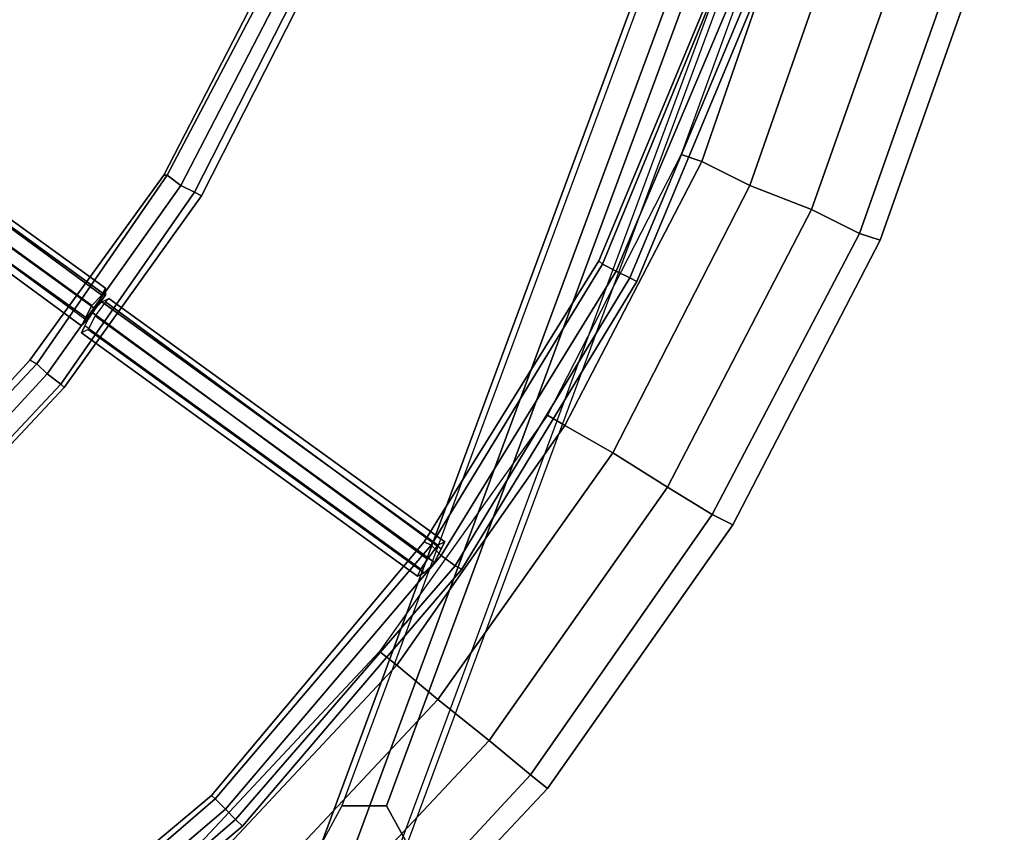
# Model space of a CAD drawing. Units: millimetres. Extents: x 1482 to 5304, y -1231 to 6768.
# Drawn here: x 3754 to 4029, y 2344 to 2571 of the extents above; entities that cross this region are included whole.
import ezdxf

# ---------------------------------------------------------------- set-up
doc = ezdxf.new("R2010")
doc.units = ezdxf.units.MM
doc.layers.add('robinia stolpe', color=32, linetype='Continuous', lineweight=9)
doc.layers.add('tai', color=251, linetype='Continuous')

# ---------------------------------------------------------------- blocks, each defined once
blk = doc.blocks.new('le20250')
at = {"layer": 'tai', "flags": 128}
for points in [[(4042.28, 2681.75), (4024.11, 2593.77), (3994.46, 2509.61), (3953.34, 2430.23), (3901.7, 2356.6), (3840.49, 2291.56), (3770.68, 2235.14), (3694.17, 2188.28), (3611.92, 2152.89), (3525.85, 2128.03), (3436.91, 2116.55), (3347.97, 2116.55)], [(4042.28, 2681.75), (4024.11, 2593.77), (3994.46, 2509.61), (3953.34, 2430.23), (3901.7, 2356.6), (3840.49, 2291.56), (3770.68, 2235.14), (3694.17, 2188.28), (3611.92, 2152.89), (3525.85, 2128.03), (3436.91, 2116.55), (3347.97, 2116.55)], [(3966.73, 2610.03), (3938.99, 2533.52), (3944.73, 2531.61), (3958.12, 2524.91), (3985.85, 2604.29), (3958.12, 2524.91), (3975.33, 2518.22), (3988.72, 2511.52), (4018.37, 2595.68), (3988.72, 2511.52), (3994.46, 2509.61), (4024.11, 2593.77), (3994.46, 2509.61), (3988.72, 2511.52), (3975.33, 2518.22), (4004.03, 2599.51), (3975.33, 2518.22), (3958.12, 2524.91), (3944.73, 2531.61), (3971.51, 2609.07), (3944.73, 2531.61), (3938.99, 2533.52), (3901.7, 2460.84), (3906.48, 2457.97), (3919.87, 2450.32), (3958.12, 2524.91), (3919.87, 2450.32), (3935.17, 2440.75), (3947.6, 2433.1), (3988.72, 2511.52), (3947.6, 2433.1), (3953.34, 2430.23), (3994.46, 2509.61), (3953.34, 2430.23), (3947.6, 2433.1), (3935.17, 2440.75), (3975.33, 2518.22), (3935.17, 2440.75), (3919.87, 2450.32), (3906.48, 2457.97), (3944.73, 2531.61), (3906.48, 2457.97), (3901.7, 2460.84), (3854.84, 2394.85), (3859.62, 2391.02), (3871.09, 2381.46), (3919.87, 2450.32), (3871.09, 2381.46), (3885.44, 2369.98), (3896.91, 2360.42), (3947.6, 2433.1), (3896.91, 2360.42), (3901.7, 2356.6), (3953.34, 2430.23), (3901.7, 2356.6), (3896.91, 2360.42), (3885.44, 2369.98), (3935.17, 2440.75), (3885.44, 2369.98), (3871.09, 2381.46), (3859.62, 2391.02), (3906.48, 2457.97), (3859.62, 2391.02), (3854.84, 2394.85), (3799.37, 2335.56)], [(3813.71, 2320.25), (3871.09, 2381.46), (3813.71, 2320.25)], [(3836.66, 2295.39), (3896.91, 2360.42), (3836.66, 2295.39)], [(3840.49, 2291.56), (3901.7, 2356.6), (3840.49, 2291.56)], [(3826.14, 2306.87), (3885.44, 2369.98), (3826.14, 2306.87)], [(3803.19, 2330.77), (3859.62, 2391.02), (3803.19, 2330.77)], [(4036.54, 2682.71), (4018.37, 2595.68), (3988.72, 2511.52), (3947.6, 2433.1), (3896.91, 2360.42), (3836.66, 2295.39), (3767.81, 2238.96), (3691.3, 2193.06), (3610.01, 2157.68), (3524.9, 2133.77), (3436.91, 2122.29), (3347.97, 2122.29)], [(4036.54, 2682.71), (4018.37, 2595.68), (3988.72, 2511.52), (3947.6, 2433.1), (3896.91, 2360.42), (3836.66, 2295.39), (3767.81, 2238.96), (3691.3, 2193.06), (3610.01, 2157.68), (3524.9, 2133.77), (3436.91, 2122.29), (3347.97, 2122.29)], [(3826.14, 3235.48), (3885.44, 3172.36), (3935.17, 3101.59), (3975.33, 3024.12), (4004.03, 2942.83), (4022.2, 2857.72), (4027.93, 2771.65), (4022.2, 2684.62), (4004.03, 2599.51), (3975.33, 2518.22), (3935.17, 2440.75), (3885.44, 2369.98), (3826.14, 2306.87), (3759.2, 2251.4), (3684.61, 2206.45), (3605.23, 2172.02), (3522.03, 2149.07), (3435.96, 2136.64), (3348.93, 2136.64)], [(3826.14, 3235.48), (3885.44, 3172.36), (3935.17, 3101.59), (3975.33, 3024.12), (4004.03, 2942.83), (4022.2, 2857.72), (4027.93, 2771.65), (4022.2, 2684.62), (4004.03, 2599.51), (3975.33, 2518.22), (3935.17, 2440.75), (3885.44, 2369.98), (3826.14, 2306.87), (3759.2, 2251.4), (3684.61, 2206.45), (3605.23, 2172.02), (3522.03, 2149.07), (3435.96, 2136.64), (3348.93, 2136.64)], [(3813.71, 3222.09), (3871.09, 3160.88), (3919.87, 3092.02), (3958.12, 3017.43), (3985.85, 2938.05), (4003.07, 2854.85), (4008.81, 2771.65), (4003.07, 2687.49), (3985.85, 2604.29), (3958.12, 2524.91), (3919.87, 2450.32), (3871.09, 2381.46), (3813.71, 2320.25), (3747.72, 2266.7), (3676, 2222.71), (3598.54, 2189.23), (3518.2, 2167.24), (3434.04, 2155.76), (3349.89, 2155.76)], [(3813.71, 3222.09), (3871.09, 3160.88), (3919.87, 3092.02), (3958.12, 3017.43), (3985.85, 2938.05), (4003.07, 2854.85), (4008.81, 2771.65), (4003.07, 2687.49), (3985.85, 2604.29), (3958.12, 2524.91), (3919.87, 2450.32), (3871.09, 2381.46), (3813.71, 2320.25), (3747.72, 2266.7), (3676, 2222.71), (3598.54, 2189.23), (3518.2, 2167.24), (3434.04, 2155.76), (3349.89, 2155.76)], [(3803.19, 3211.57), (3859.62, 3151.32), (3906.48, 3084.37), (3944.73, 3010.73), (3971.51, 2933.27), (3988.72, 2852.94), (3994.46, 2771.65), (3988.72, 2689.4), (3971.51, 2609.07), (3944.73, 2531.61), (3906.48, 2457.97), (3859.62, 2391.02), (3803.19, 2330.77), (3739.12, 2279.13), (3669.3, 2236.1), (3593.75, 2203.58), (3514.38, 2181.58), (3433.09, 2170.11), (3350.84, 2170.11)], [(3803.19, 3211.57), (3859.62, 3151.32), (3906.48, 3084.37), (3944.73, 3010.73), (3971.51, 2933.27), (3988.72, 2852.94), (3994.46, 2771.65), (3988.72, 2689.4), (3971.51, 2609.07), (3944.73, 2531.61), (3906.48, 2457.97), (3859.62, 2391.02), (3803.19, 2330.77), (3739.12, 2279.13), (3669.3, 2236.1), (3593.75, 2203.58), (3514.38, 2181.58), (3433.09, 2170.11), (3350.84, 2170.11)], [(3298.24, 2177.76), (3391.96, 2171.06), (3485.69, 2177.76), (3577.5, 2199.75), (3664.52, 2236.1), (3744.86, 2285.83), (3816.58, 2346.08), (3877.79, 2417.8), (3926.56, 2498.13), (3962.9, 2585.16), (3984.9, 2676.97), (3991.59, 2770.69), (3984.9, 2864.41), (3962.9, 2956.22), (3926.56, 3043.25), (3877.79, 3123.58), (3816.58, 3195.31), (3744.86, 3256.52)], [(3744.86, 3256.52), (3816.58, 3195.31), (3877.79, 3123.58), (3926.56, 3043.25), (3962.9, 2956.22), (3984.9, 2864.41), (3991.59, 2770.69), (3984.9, 2676.97), (3962.9, 2585.16), (3926.56, 2498.13), (3877.79, 2417.8), (3816.58, 2346.08), (3744.86, 2285.83), (3664.52, 2236.1), (3577.5, 2199.75), (3485.69, 2177.76), (3391.96, 2171.06), (3298.24, 2177.76)], [(3743.9, 3254.6), (3814.67, 3193.4), (3875.87, 3122.63), (3924.65, 3042.29), (3960.99, 2955.27), (3982.99, 2864.41), (3989.68, 2770.69), (3982.99, 2676.97), (3960.99, 2586.12), (3924.65, 2499.09), (3875.87, 2418.76), (3814.67, 2347.99), (3743.9, 2286.78), (3663.57, 2238.01), (3577.5, 2201.67), (3485.69, 2179.67), (3391.96, 2172.98), (3299.2, 2179.67)], [(3743.9, 3254.6), (3814.67, 3193.4), (3875.87, 3122.63), (3924.65, 3042.29), (3960.99, 2955.27), (3982.99, 2864.41), (3989.68, 2770.69), (3982.99, 2676.97), (3960.99, 2586.12), (3924.65, 2499.09), (3875.87, 2418.76), (3814.67, 2347.99), (3743.9, 2286.78), (3663.57, 2238.01), (3577.5, 2201.67), (3485.69, 2179.67), (3391.96, 2172.98), (3299.2, 2179.67)], [(3736.25, 3258.43), (3799.37, 3206.79), (3854.84, 3147.49), (3901.7, 3081.5), (3938.99, 3008.82), (3966.73, 2932.31), (3982.99, 2851.98), (3988.72, 2771.65), (3982.99, 2690.36), (3966.73, 2610.03), (3938.99, 2533.52), (3901.7, 2460.84), (3854.84, 2394.85), (3799.37, 2335.56), (3736.25, 2283.91), (3666.44, 2241.83), (3591.84, 2209.32), (3513.42, 2187.32), (3433.09, 2175.85), (3351.8, 2175.85)], [(3741.03, 3251.73), (3811.8, 3190.53), (3872.05, 3119.76), (3920.82, 3040.38), (3957.16, 2954.31), (3978.2, 2863.46), (3985.85, 2770.69), (3978.2, 2677.93), (3957.16, 2587.07), (3920.82, 2501), (3872.05, 2421.63), (3811.8, 2350.86), (3741.03, 2290.61), (3661.65, 2241.83), (3575.58, 2205.49), (3484.73, 2184.45), (3391.96, 2176.8), (3299.2, 2184.45)], [(3741.03, 3251.73), (3811.8, 3190.53), (3872.05, 3119.76), (3920.82, 3040.38), (3957.16, 2954.31), (3978.2, 2863.46), (3985.85, 2770.69), (3978.2, 2677.93), (3957.16, 2587.07), (3920.82, 2501), (3872.05, 2421.63), (3811.8, 2350.86), (3741.03, 2290.61), (3661.65, 2241.83), (3575.58, 2205.49), (3484.73, 2184.45), (3391.96, 2176.8), (3299.2, 2184.45)], [(3739.12, 3247.91), (3808.93, 3187.66), (3869.18, 3117.85), (3917, 3038.47), (3952.38, 2953.35), (3974.38, 2863.46), (3982.03, 2770.69), (3974.38, 2678.88), (3952.38, 2588.99), (3917, 2502.92), (3869.18, 2424.5), (3808.93, 2353.73), (3739.12, 2293.48), (3659.74, 2245.66), (3574.63, 2210.27), (3484.73, 2188.28), (3391.96, 2180.63), (3300.16, 2188.28)], [(3739.12, 3247.91), (3808.93, 3187.66), (3869.18, 3117.85), (3917, 3038.47), (3952.38, 2953.35), (3974.38, 2863.46), (3982.03, 2770.69), (3974.38, 2678.88), (3952.38, 2588.99), (3917, 2502.92), (3869.18, 2424.5), (3808.93, 2353.73), (3739.12, 2293.48), (3659.74, 2245.66), (3574.63, 2210.27), (3484.73, 2188.28), (3391.96, 2180.63), (3300.16, 2188.28)], [(3737.2, 3246), (3807.97, 3186.7), (3867.27, 3115.93), (3916.04, 3037.51), (3951.43, 2952.4), (3972.47, 2862.5), (3980.12, 2770.69), (3972.47, 2678.88), (3951.43, 2588.99), (3916.04, 2503.87), (3867.27, 2425.45), (3807.97, 2354.68), (3737.2, 2295.39), (3658.78, 2246.62), (3573.67, 2211.23), (3483.77, 2190.19), (3391.96, 2182.54), (3300.16, 2190.19)], [(3361.36, 2292.52), (3427.35, 2292.52), (3492.38, 2301.13), (3555.5, 2319.3), (3614.79, 2345.12), (3671.22, 2379.55), (3721.9, 2420.67), (3766.85, 2468.49), (3805.11, 2522.04), (3834.75, 2580.38), (3856.75, 2642.54), (3870.14, 2706.62), (3874.92, 2771.65), (3870.14, 2837.64), (3856.75, 2901.71), (3834.75, 2962.92), (3805.11, 3021.25), (3766.85, 3074.81), (3721.9, 3122.63), (3671.22, 3164.71), (3614.79, 3198.18), (3555.5, 3224.96)], [(3555.5, 3224.96), (3614.79, 3198.18), (3671.22, 3164.71), (3721.9, 3122.63), (3766.85, 3074.81), (3805.11, 3021.25), (3834.75, 2962.92), (3856.75, 2901.71), (3870.14, 2837.64), (3874.92, 2771.65), (3870.14, 2706.62), (3856.75, 2642.54), (3834.75, 2580.38), (3805.11, 2522.04), (3766.85, 2468.49), (3721.9, 2420.67), (3671.22, 2379.55), (3614.79, 2345.12), (3555.5, 2319.3), (3492.38, 2301.13), (3427.35, 2292.52), (3361.36, 2292.52)], [(3554.54, 3223.04), (3614.79, 3197.22), (3670.26, 3162.79), (3720.95, 3121.67), (3765.9, 3073.85), (3803.19, 3020.3), (3832.84, 2962.92), (3854.84, 2900.76), (3868.22, 2836.68), (3873.01, 2771.65), (3868.22, 2706.62), (3854.84, 2642.54), (3832.84, 2581.34), (3803.19, 2523), (3765.9, 2469.44), (3720.95, 2421.63), (3670.26, 2380.5), (3614.79, 2347.03), (3554.54, 2320.25), (3491.42, 2303.04), (3427.35, 2294.43), (3361.36, 2294.43)], [(3554.54, 3223.04), (3614.79, 3197.22), (3670.26, 3162.79), (3720.95, 3121.67), (3765.9, 3073.85), (3803.19, 3020.3), (3832.84, 2962.92), (3854.84, 2900.76), (3868.22, 2836.68), (3873.01, 2771.65), (3868.22, 2706.62), (3854.84, 2642.54), (3832.84, 2581.34), (3803.19, 2523), (3765.9, 2469.44), (3720.95, 2421.63), (3670.26, 2380.5), (3614.79, 2347.03), (3554.54, 2320.25), (3491.42, 2303.04), (3427.35, 2294.43), (3361.36, 2294.43)], [(3553.59, 3219.22), (3612.88, 3193.4), (3667.39, 3159.92), (3718.08, 3118.8), (3762.07, 3070.98), (3799.37, 3018.39), (3829.01, 2961), (3851.01, 2899.8), (3864.4, 2836.68), (3868.22, 2771.65), (3864.4, 2707.57), (3851.01, 2643.5), (3829.01, 2582.29), (3799.37, 2524.91), (3762.07, 2472.31), (3718.08, 2424.5), (3667.39, 2384.33), (3612.88, 2349.9), (3553.59, 2324.08), (3490.47, 2306.87), (3426.39, 2298.26), (3362.32, 2298.26)], [(3553.59, 3219.22), (3612.88, 3193.4), (3667.39, 3159.92), (3718.08, 3118.8), (3762.07, 3070.98), (3799.37, 3018.39), (3829.01, 2961), (3851.01, 2899.8), (3864.4, 2836.68), (3868.22, 2771.65), (3864.4, 2707.57), (3851.01, 2643.5), (3829.01, 2582.29), (3799.37, 2524.91), (3762.07, 2472.31), (3718.08, 2424.5), (3667.39, 2384.33), (3612.88, 2349.9), (3553.59, 2324.08), (3490.47, 2306.87), (3426.39, 2298.26), (3362.32, 2298.26)], [(3551.67, 3215.39), (3610.97, 3189.57), (3665.48, 3156.1), (3715.21, 3115.93), (3759.2, 3069.07), (3795.54, 3016.47), (3825.19, 2959.09), (3847.18, 2898.84), (3859.62, 2835.72), (3864.4, 2771.65), (3859.62, 2707.57), (3847.18, 2644.45), (3825.19, 2584.21), (3795.54, 2527.78), (3759.2, 2475.18), (3715.21, 2428.32), (3665.48, 2387.2), (3610.97, 2353.73), (3551.67, 2328.86), (3489.51, 2311.65), (3426.39, 2302.08), (3362.32, 2302.08)], [(3551.67, 3215.39), (3610.97, 3189.57), (3665.48, 3156.1), (3715.21, 3115.93), (3759.2, 3069.07), (3795.54, 3016.47), (3825.19, 2959.09), (3847.18, 2898.84), (3859.62, 2835.72), (3864.4, 2771.65), (3859.62, 2707.57), (3847.18, 2644.45), (3825.19, 2584.21), (3795.54, 2527.78), (3759.2, 2475.18), (3715.21, 2428.32), (3665.48, 2387.2), (3610.97, 2353.73), (3551.67, 2328.86), (3489.51, 2311.65), (3426.39, 2302.08), (3362.32, 2302.08)], [(3550.72, 3213.48), (3610.01, 3187.66), (3664.52, 3154.19), (3714.25, 3114.02), (3757.29, 3067.16), (3794.59, 3015.52), (3824.23, 2958.14), (3845.27, 2897.89), (3858.66, 2835.72), (3862.49, 2771.65), (3858.66, 2707.57), (3845.27, 2645.41), (3824.23, 2585.16), (3794.59, 2527.78), (3757.29, 2476.14), (3714.25, 2429.28), (3664.52, 2389.11), (3610.01, 2355.64), (3550.72, 2329.82), (3489.51, 2312.6), (3426.39, 2304), (3362.32, 2304)], [(3952.38, 2588.99), (3917, 2502.92), (3920.82, 2501), (3924.65, 2499.09), (3960.99, 2586.12), (3924.65, 2499.09), (3926.56, 2498.13), (3962.9, 2585.16), (3926.56, 2498.13), (3924.65, 2499.09), (3920.82, 2501), (3957.16, 2587.07), (3920.82, 2501), (3917, 2502.92), (3916.04, 2503.87), (3951.43, 2588.99)], [(3972.47, 2664.54), (3960.03, 2664.54), (3844.32, 2351.81), (3856.75, 2351.81), (3972.47, 2664.54), (3970.55, 2661.67)], [(3978.2, 2654.02), (3972.47, 2664.54), (3856.75, 2351.81), (3862.49, 2341.29)], [(3972.47, 2643.5), (3978.2, 2654.02), (3862.49, 2341.29), (3856.75, 2330.77)], [(3978.2, 2654.02), (3862.49, 2341.29)], [(3825.19, 2584.21), (3795.54, 2527.78), (3799.37, 2524.91), (3803.19, 2523), (3832.84, 2581.34), (3803.19, 2523), (3805.11, 2522.04), (3834.75, 2580.38), (3805.11, 2522.04), (3803.19, 2523), (3799.37, 2524.91), (3829.01, 2582.29), (3799.37, 2524.91), (3795.54, 2527.78), (3794.59, 2527.78), (3824.23, 2585.16)], [(3972.47, 2643.5), (3856.75, 2330.77)], [(3917, 2502.92), (3869.18, 2424.5), (3872.05, 2421.63), (3875.87, 2418.76), (3924.65, 2499.09), (3875.87, 2418.76), (3877.79, 2417.8), (3926.56, 2498.13), (3877.79, 2417.8), (3875.87, 2418.76), (3872.05, 2421.63), (3920.82, 2501), (3872.05, 2421.63), (3869.18, 2424.5), (3867.27, 2425.45), (3916.04, 2503.87), (3917, 2502.92), (3952.38, 2588.99)], [(3795.54, 2527.78), (3759.2, 2475.18), (3762.07, 2472.31), (3765.9, 2469.44), (3803.19, 2523), (3765.9, 2469.44), (3766.85, 2468.49), (3805.11, 2522.04), (3766.85, 2468.49), (3765.9, 2469.44), (3762.07, 2472.31), (3799.37, 2524.91), (3762.07, 2472.31), (3759.2, 2475.18), (3757.29, 2476.14), (3794.59, 2527.78), (3795.54, 2527.78), (3825.19, 2584.21)], [(3944.73, 2531.61), (3958.12, 2524.91), (3975.33, 2518.22), (3988.72, 2511.52), (3994.46, 2509.61), (3988.72, 2511.52), (3975.33, 2518.22), (3958.12, 2524.91), (3944.73, 2531.61), (3938.99, 2533.52)], [(3759.2, 2475.18), (3715.21, 2428.32)], [(3720.95, 2421.63), (3765.9, 2469.44), (3720.95, 2421.63)], [(3721.9, 2420.67), (3766.85, 2468.49), (3721.9, 2420.67)], [(3718.08, 2424.5), (3762.07, 2472.31), (3718.08, 2424.5)], [(3714.25, 2429.28), (3757.29, 2476.14), (3759.2, 2475.18), (3795.54, 2527.78), (3799.37, 2524.91), (3803.19, 2523), (3805.11, 2522.04), (3803.19, 2523), (3799.37, 2524.91), (3795.54, 2527.78), (3794.59, 2527.78)], [(3869.18, 2424.5), (3808.93, 2353.73), (3811.8, 2350.86), (3814.67, 2347.99), (3875.87, 2418.76), (3814.67, 2347.99), (3816.58, 2346.08), (3877.79, 2417.8), (3816.58, 2346.08), (3814.67, 2347.99), (3811.8, 2350.86), (3872.05, 2421.63), (3811.8, 2350.86), (3808.93, 2353.73), (3807.97, 2354.68), (3867.27, 2425.45), (3869.18, 2424.5), (3917, 2502.92), (3920.82, 2501), (3924.65, 2499.09), (3926.56, 2498.13), (3924.65, 2499.09), (3920.82, 2501), (3917, 2502.92), (3916.04, 2503.87)], [(3715.21, 2428.32), (3759.2, 2475.18), (3762.07, 2472.31), (3765.9, 2469.44), (3766.85, 2468.49), (3765.9, 2469.44), (3762.07, 2472.31), (3759.2, 2475.18), (3757.29, 2476.14)], [(3906.48, 2457.97), (3919.87, 2450.32), (3935.17, 2440.75), (3947.6, 2433.1), (3953.34, 2430.23), (3947.6, 2433.1), (3935.17, 2440.75), (3919.87, 2450.32), (3906.48, 2457.97), (3901.7, 2460.84)], [(3808.93, 2353.73), (3739.12, 2293.48)], [(3743.9, 2286.78), (3814.67, 2347.99), (3743.9, 2286.78)], [(3744.86, 2285.83), (3816.58, 2346.08), (3744.86, 2285.83)], [(3741.03, 2290.61), (3811.8, 2350.86), (3741.03, 2290.61)], [(3737.2, 2295.39), (3807.97, 2354.68), (3808.93, 2353.73), (3869.18, 2424.5), (3872.05, 2421.63), (3875.87, 2418.76), (3877.79, 2417.8), (3875.87, 2418.76), (3872.05, 2421.63), (3869.18, 2424.5), (3867.27, 2425.45)], [(3859.62, 2391.02), (3871.09, 2381.46), (3885.44, 2369.98), (3896.91, 2360.42), (3901.7, 2356.6), (3896.91, 2360.42), (3885.44, 2369.98), (3871.09, 2381.46), (3859.62, 2391.02), (3854.84, 2394.85)], [(3739.12, 2293.48), (3808.93, 2353.73), (3811.8, 2350.86), (3814.67, 2347.99), (3816.58, 2346.08), (3814.67, 2347.99), (3811.8, 2350.86), (3808.93, 2353.73), (3807.97, 2354.68)]]:
    blk.add_lwpolyline(points, dxfattribs=at)
for points in [[(3844.32, 2351.81), (3838.58, 2341.29), (3954.3, 2654.02), (3960.03, 2664.54)], [(3954.3, 2654.02), (3960.03, 2643.5), (3844.32, 2330.77), (3838.58, 2341.29), (3954.3, 2654.02)], [(3954.3, 2654.02), (3838.58, 2341.29), (3844.32, 2330.77), (3856.75, 2330.77), (3862.49, 2341.29), (3856.75, 2351.81), (3844.32, 2351.81), (3838.58, 2341.29)], [(3844.32, 2330.77), (3960.03, 2643.5), (3972.47, 2643.5), (3856.75, 2330.77)], [(3771.63, 2485.7), (3677.91, 2554.56), (3678.87, 2556.47), (3680.78, 2559.34), (3683.65, 2563.17), (3684.61, 2564.12), (3684.61, 2562.21), (3681.74, 2558.38), (3678.87, 2555.51), (3677.91, 2554.56)], [(3680.78, 2559.34), (3683.65, 2563.17), (3777.37, 2494.31), (3774.5, 2491.44)], [(3683.65, 2563.17), (3684.61, 2564.12), (3778.33, 2496.22), (3777.37, 2494.31)], [(3684.61, 2564.12), (3684.61, 2562.21), (3778.33, 2494.31), (3778.33, 2496.22)], [(3684.61, 2562.21), (3681.74, 2558.38), (3775.46, 2490.48), (3778.33, 2494.31)], [(3678.87, 2556.47), (3680.78, 2559.34), (3774.5, 2491.44), (3772.59, 2487.61)], [(3681.74, 2558.38), (3678.87, 2555.51), (3773.55, 2487.61), (3775.46, 2490.48)], [(3771.63, 2485.7), (3772.59, 2487.61), (3678.87, 2556.47), (3677.91, 2554.56), (3771.63, 2485.7)], [(3678.87, 2555.51), (3677.91, 2554.56), (3771.63, 2485.7), (3773.55, 2487.61)], [(3771.63, 2485.7), (3772.59, 2487.61), (3774.5, 2491.44), (3777.37, 2494.31), (3778.33, 2496.22), (3778.33, 2494.31), (3775.46, 2490.48), (3773.55, 2487.61), (3771.63, 2485.7)], [(3865.36, 2415.89), (3771.63, 2483.79), (3772.59, 2485.7), (3774.5, 2489.53), (3777.37, 2492.4), (3779.28, 2493.35), (3778.33, 2492.4), (3775.46, 2488.57), (3773.55, 2484.75), (3771.63, 2483.79)], [(3774.5, 2489.53), (3777.37, 2492.4), (3871.09, 2424.5), (3868.22, 2420.67)], [(3778.33, 2492.4), (3775.46, 2488.57), (3870.14, 2419.71), (3872.05, 2423.54)], [(3777.37, 2492.4), (3779.28, 2493.35), (3873.01, 2425.45), (3871.09, 2424.5)], [(3779.28, 2493.35), (3778.33, 2492.4), (3872.05, 2423.54), (3873.01, 2425.45)], [(3772.59, 2485.7), (3774.5, 2489.53), (3868.22, 2420.67), (3866.31, 2417.8)], [(3775.46, 2488.57), (3773.55, 2484.75), (3867.27, 2416.84), (3870.14, 2419.71)], [(3865.36, 2415.89), (3866.31, 2417.8), (3772.59, 2485.7), (3771.63, 2483.79), (3865.36, 2415.89)], [(3773.55, 2484.75), (3771.63, 2483.79), (3865.36, 2415.89), (3867.27, 2416.84)], [(3865.36, 2415.89), (3866.31, 2417.8), (3868.22, 2420.67), (3871.09, 2424.5), (3873.01, 2425.45), (3872.05, 2423.54), (3870.14, 2419.71), (3867.27, 2416.84), (3865.36, 2415.89)]]:
    blk.add_lwpolyline(points, close=True, dxfattribs=at)

msp = doc.modelspace()

# ---------------------------------------------------------------- block references
at = {"layer": 'robinia stolpe'}
msp.add_blockref('le20250', (0, 0), dxfattribs=at)

doc.saveas('drawing.dxf')
